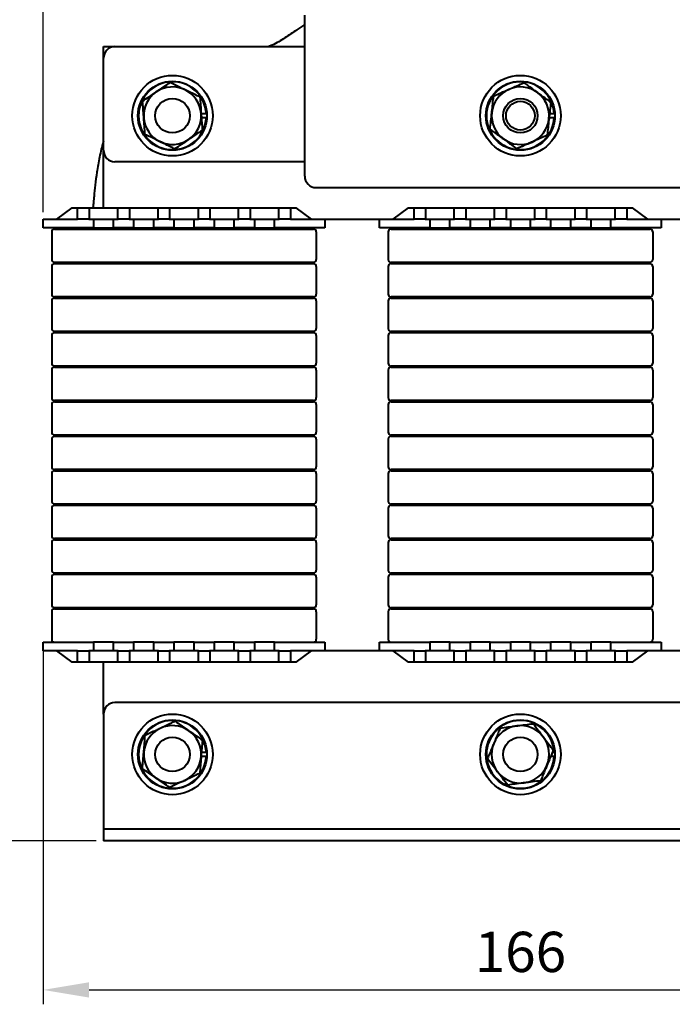
# Model space of a CAD drawing. Units: millimetres. Extents: x 2673 to 3093, y 1129 to 1426.
# Drawn here: x 2748 to 2805, y 1285 to 1371 of the extents above; entities that cross this region are included whole.
import ezdxf

# ---------------------------------------------------------------- set-up
doc = ezdxf.new("R2010")
doc.units = ezdxf.units.MM
doc.layers.add('main', color=5, linetype='Continuous', lineweight=40)
doc.layers.add('РАЗМЕРЫ', color=7, linetype='Continuous', lineweight=25)
doc.styles.add('GOST', font='GOST.shx', dxfattribs={"width": 0.8, "oblique": 15})
doc.dimstyles.new('ISO-25', dxfattribs={"dimtxt": 3.5, "dimasz": 4, "dimexe": 1.25, "dimexo": 0.625, "dimgap": 1, "dimtad": 1, "dimtoh": 1, "dimdec": 1, "dimrnd": 0.5, "dimtxsty": 'GOST', "dimcen": 0, "dimclrd": 256, "dimclre": 256, "dimclrt": 256, "dimadec": 0, "dimazin": 2, "dimtfac": 1, "dimtdec": 1, "dimtmove": 0, "dimatfit": 3, "dimfxl": 0, "dimlwd": -1, "dimlwe": -1, "dimarcsym": 0})

# ---------------------------------------------------------------- blocks, each defined once
blk = doc.blocks.new('*D472')
at = {"layer": 'Defpoints', "color": 0}
for p in [(2738.106, 1384.187), (2774.258, 1384.187), (2755.108, 1299.387)]:
    blk.add_point(p, dxfattribs=at)
at = {"layer": 'РАЗМЕРЫ'}
for p, q in [((2773.633, 1384.187), (2736.856, 1384.187)), ((2738.106, 1303.387), (2738.106, 1380.187)), ((2754.483, 1299.387), (2736.856, 1299.387))]:
    blk.add_line(p, q, dxfattribs=at)
for points in [[(2738.773, 1380.187), (2737.44, 1380.187), (2738.106, 1384.187)], [(2737.44, 1303.387), (2738.773, 1303.387), (2738.106, 1299.387)]]:
    blk.add_solid(points, dxfattribs=at)
at = {"layer": 'РАЗМЕРЫ', "ltscale": 2, "insert": (2735.356, 1341.787), "char_height": 3.5, "attachment_point": 5, "rotation": 90, "style": 'GOST'}
blk.add_mtext('170', dxfattribs=at)
blk = doc.blocks.new('*D474')
at = {"layer": 'Defpoints', "color": 0}
for p in [(2749.858, 1316.637), (2832.858, 1315.887), (2832.858, 1286.42)]:
    blk.add_point(p, dxfattribs=at)
at = {"layer": 'РАЗМЕРЫ'}
for p, q in [((2749.858, 1316.012), (2749.858, 1285.17)), ((2832.858, 1315.262), (2832.858, 1285.17)), ((2753.858, 1286.42), (2828.858, 1286.42))]:
    blk.add_line(p, q, dxfattribs=at)
for points in [[(2753.858, 1287.086), (2753.858, 1285.753), (2749.858, 1286.42)], [(2828.858, 1285.753), (2828.858, 1287.086), (2832.858, 1286.42)]]:
    blk.add_solid(points, dxfattribs=at)
at = {"layer": 'РАЗМЕРЫ', "ltscale": 2, "insert": (2791.358, 1289.271), "char_height": 3.5, "attachment_point": 5, "style": 'GOST'}
blk.add_mtext('166', dxfattribs=at)
blk = doc.blocks.new('*D482')
at = {"layer": 'Defpoints', "color": 0}
for p in [(2776.658, 1391.112), (2776.658, 1376.237), (2749.858, 1353.387)]:
    blk.add_point(p, dxfattribs=at)
at = {"layer": 'РАЗМЕРЫ'}
for p, q in [((2749.858, 1354.012), (2749.858, 1392.362)), ((2776.658, 1376.862), (2776.658, 1392.362)), ((2753.858, 1391.112), (2772.658, 1391.112))]:
    blk.add_line(p, q, dxfattribs=at)
for points in [[(2753.858, 1391.779), (2753.858, 1390.446), (2749.858, 1391.112)], [(2772.658, 1390.446), (2772.658, 1391.779), (2776.658, 1391.112)]]:
    blk.add_solid(points, dxfattribs=at)
at = {"layer": 'РАЗМЕРЫ', "ltscale": 2, "insert": (2763.258, 1393.935), "char_height": 3.5, "attachment_point": 5, "style": 'GOST'}
blk.add_mtext('54', dxfattribs=at)

msp = doc.modelspace()

# ---------------------------------------------------------------- linework, layer by layer
at = {"layer": 'main'}
for p, q in [((2772.608, 1369.637), (2772.608, 1371.137)), ((2772.608, 1357.137), (2772.608, 1369.637)), ((2755.108, 1367.387), (2755.108, 1368.387)), ((2755.108, 1368.387), (2756.108, 1368.387)), ((2756.108, 1368.387), (2772.608, 1368.387)), ((2755.108, 1359.387), (2755.108, 1367.387)), ((2764.054, 1362.549), (2763.603, 1362.549)), ((2763.627, 1362.224), (2764.054, 1362.224)), ((2793.855, 1362.224), (2794.304, 1362.224)), ((2794.304, 1362.549), (2793.89, 1362.549)), ((2755.108, 1354.387), (2755.108, 1359.387)), ((2772.608, 1358.387), (2756.108, 1358.387)), ((2773.608, 1356.137), (2809.108, 1356.137)), ((2752.358, 1354.387), (2751.025, 1353.387)), ((2752.358, 1354.387), (2752.858, 1354.387)), ((2752.858, 1354.387), (2753.858, 1354.387)), ((2752.858, 1353.387), (2752.858, 1354.387)), ((2753.858, 1354.387), (2753.858, 1353.387)), ((2753.858, 1354.387), (2756.358, 1354.387)), ((2756.358, 1354.387), (2757.358, 1354.387)), ((2756.358, 1353.387), (2756.358, 1354.387)), ((2757.358, 1354.387), (2757.358, 1353.387)), ((2757.358, 1354.387), (2759.858, 1354.387)), ((2759.858, 1354.387), (2760.858, 1354.387)), ((2759.858, 1353.387), (2759.858, 1354.387)), ((2760.858, 1354.387), (2760.858, 1353.387)), ((2760.858, 1354.387), (2763.358, 1354.387)), ((2763.358, 1354.387), (2764.358, 1354.387)), ((2763.358, 1353.387), (2763.358, 1354.387)), ((2764.358, 1354.387), (2764.358, 1353.387)), ((2764.358, 1354.387), (2766.858, 1354.387)), ((2766.858, 1354.387), (2767.858, 1354.387)), ((2766.858, 1353.387), (2766.858, 1354.387)), ((2767.858, 1354.387), (2767.858, 1353.387)), ((2767.858, 1354.387), (2770.358, 1354.387)), ((2770.358, 1354.387), (2771.358, 1354.387)), ((2770.358, 1353.387), (2770.358, 1354.387)), ((2771.358, 1354.387), (2771.358, 1353.387)), ((2771.358, 1354.387), (2771.858, 1354.387)), ((2773.192, 1353.387), (2771.858, 1354.387)), ((2781.608, 1354.387), (2780.275, 1353.387)), ((2781.608, 1354.387), (2782.108, 1354.387)), ((2782.108, 1354.387), (2783.108, 1354.387)), ((2782.108, 1353.387), (2782.108, 1354.387)), ((2783.108, 1354.387), (2783.108, 1353.387)), ((2783.108, 1354.387), (2785.608, 1354.387)), ((2785.608, 1354.387), (2786.608, 1354.387)), ((2785.608, 1353.387), (2785.608, 1354.387)), ((2786.608, 1354.387), (2786.608, 1353.387)), ((2786.608, 1354.387), (2789.108, 1354.387)), ((2789.108, 1354.387), (2790.108, 1354.387)), ((2789.108, 1353.387), (2789.108, 1354.387)), ((2790.108, 1354.387), (2790.108, 1353.387)), ((2790.108, 1354.387), (2792.608, 1354.387)), ((2792.608, 1354.387), (2793.608, 1354.387)), ((2792.608, 1353.387), (2792.608, 1354.387)), ((2793.608, 1354.387), (2793.608, 1353.387)), ((2793.608, 1354.387), (2796.108, 1354.387)), ((2796.108, 1354.387), (2797.108, 1354.387)), ((2796.108, 1353.387), (2796.108, 1354.387)), ((2797.108, 1354.387), (2797.108, 1353.387)), ((2797.108, 1354.387), (2799.608, 1354.387)), ((2799.608, 1354.387), (2800.608, 1354.387)), ((2799.608, 1353.387), (2799.608, 1354.387)), ((2800.608, 1354.387), (2800.608, 1353.387)), ((2800.608, 1354.387), (2801.108, 1354.387)), ((2802.442, 1353.387), (2801.108, 1354.387)), ((2749.858, 1352.637), (2749.858, 1353.387)), ((2749.858, 1353.387), (2752.858, 1353.387)), ((2753.833, 1353.387), (2752.858, 1353.387)), ((2753.833, 1353.387), (2754.233, 1353.387)), ((2754.233, 1353.387), (2754.233, 1352.637)), ((2754.233, 1353.387), (2754.633, 1353.387)), ((2754.633, 1353.387), (2755.583, 1353.387)), ((2755.583, 1353.387), (2755.983, 1353.387)), ((2755.983, 1352.637), (2755.983, 1353.387)), ((2755.983, 1353.387), (2756.383, 1353.387)), ((2757.333, 1353.387), (2756.383, 1353.387)), ((2757.333, 1353.387), (2757.733, 1353.387)), ((2757.733, 1353.387), (2757.733, 1352.637)), ((2757.733, 1353.387), (2758.133, 1353.387)), ((2758.133, 1353.387), (2759.083, 1353.387)), ((2759.083, 1353.387), (2759.483, 1353.387)), ((2759.483, 1352.637), (2759.483, 1353.387)), ((2759.483, 1353.387), (2759.883, 1353.387)), ((2760.833, 1353.387), (2759.883, 1353.387)), ((2760.833, 1353.387), (2761.233, 1353.387)), ((2761.233, 1353.387), (2761.233, 1352.637)), ((2761.233, 1353.387), (2761.633, 1353.387)), ((2761.633, 1353.387), (2762.583, 1353.387)), ((2762.583, 1353.387), (2762.983, 1353.387)), ((2762.983, 1352.637), (2762.983, 1353.387)), ((2762.983, 1353.387), (2763.383, 1353.387)), ((2764.333, 1353.387), (2763.383, 1353.387)), ((2764.333, 1353.387), (2764.733, 1353.387)), ((2764.733, 1353.387), (2764.733, 1352.637)), ((2764.733, 1353.387), (2765.133, 1353.387)), ((2765.133, 1353.387), (2766.083, 1353.387)), ((2766.083, 1353.387), (2766.483, 1353.387)), ((2766.483, 1352.637), (2766.483, 1353.387)), ((2766.483, 1353.387), (2766.883, 1353.387)), ((2767.833, 1353.387), (2766.883, 1353.387)), ((2767.833, 1353.387), (2768.233, 1353.387)), ((2768.233, 1353.387), (2768.233, 1352.637)), ((2768.233, 1353.387), (2768.633, 1353.387)), ((2768.633, 1353.387), (2769.583, 1353.387)), ((2769.583, 1353.387), (2769.983, 1353.387)), ((2769.983, 1352.637), (2769.983, 1353.387)), ((2769.983, 1353.387), (2770.383, 1353.387)), ((2771.358, 1353.387), (2770.383, 1353.387)), ((2771.358, 1353.387), (2774.358, 1353.387)), ((2774.358, 1353.387), (2774.358, 1352.637)), ((2774.358, 1353.387), (2779.108, 1353.387)), ((2779.108, 1352.637), (2779.108, 1353.387)), ((2779.108, 1353.387), (2782.108, 1353.387)), ((2783.083, 1353.387), (2782.108, 1353.387)), ((2783.083, 1353.387), (2783.483, 1353.387)), ((2783.483, 1353.387), (2783.483, 1352.637)), ((2783.483, 1353.387), (2783.883, 1353.387)), ((2783.883, 1353.387), (2784.833, 1353.387)), ((2784.833, 1353.387), (2785.233, 1353.387)), ((2785.233, 1352.637), (2785.233, 1353.387)), ((2785.233, 1353.387), (2785.633, 1353.387)), ((2786.583, 1353.387), (2785.633, 1353.387)), ((2786.583, 1353.387), (2786.983, 1353.387)), ((2786.983, 1353.387), (2786.983, 1352.637)), ((2786.983, 1353.387), (2787.383, 1353.387)), ((2787.383, 1353.387), (2788.333, 1353.387)), ((2788.333, 1353.387), (2788.733, 1353.387)), ((2788.733, 1352.637), (2788.733, 1353.387)), ((2788.733, 1353.387), (2789.133, 1353.387)), ((2790.083, 1353.387), (2789.133, 1353.387)), ((2790.083, 1353.387), (2790.483, 1353.387)), ((2790.483, 1353.387), (2790.483, 1352.637)), ((2790.483, 1353.387), (2790.883, 1353.387)), ((2790.883, 1353.387), (2791.833, 1353.387)), ((2791.833, 1353.387), (2792.233, 1353.387)), ((2792.233, 1352.637), (2792.233, 1353.387)), ((2792.233, 1353.387), (2792.633, 1353.387)), ((2793.583, 1353.387), (2792.633, 1353.387)), ((2793.583, 1353.387), (2793.983, 1353.387)), ((2793.983, 1353.387), (2793.983, 1352.637)), ((2793.983, 1353.387), (2794.383, 1353.387)), ((2794.383, 1353.387), (2795.333, 1353.387)), ((2795.333, 1353.387), (2795.733, 1353.387)), ((2795.733, 1352.637), (2795.733, 1353.387)), ((2795.733, 1353.387), (2796.133, 1353.387)), ((2797.083, 1353.387), (2796.133, 1353.387)), ((2797.083, 1353.387), (2797.483, 1353.387)), ((2797.483, 1353.387), (2797.483, 1352.637)), ((2797.483, 1353.387), (2797.883, 1353.387)), ((2797.883, 1353.387), (2798.833, 1353.387)), ((2798.833, 1353.387), (2799.233, 1353.387)), ((2799.233, 1352.637), (2799.233, 1353.387)), ((2799.233, 1353.387), (2799.633, 1353.387)), ((2800.608, 1353.387), (2799.633, 1353.387)), ((2800.608, 1353.387), (2803.608, 1353.387)), ((2803.608, 1353.387), (2803.608, 1352.637)), ((2803.608, 1353.387), (2808.358, 1353.387)), ((2752.858, 1352.637), (2749.858, 1352.637)), ((2750.608, 1352.287), (2750.608, 1349.887)), ((2750.858, 1352.537), (2753.608, 1352.537)), ((2751.108, 1352.537), (2751.108, 1352.637)), ((2753.833, 1352.637), (2752.858, 1352.637)), ((2753.608, 1352.537), (2770.608, 1352.537)), ((2754.233, 1352.637), (2753.833, 1352.637)), ((2754.233, 1352.637), (2755.983, 1352.637)), ((2756.383, 1352.637), (2755.983, 1352.637)), ((2757.333, 1352.637), (2756.383, 1352.637)), ((2757.733, 1352.637), (2757.333, 1352.637)), ((2757.733, 1352.637), (2759.483, 1352.637)), ((2759.883, 1352.637), (2759.483, 1352.637)), ((2760.833, 1352.637), (2759.883, 1352.637)), ((2761.233, 1352.637), (2760.833, 1352.637)), ((2761.233, 1352.637), (2762.983, 1352.637)), ((2763.383, 1352.637), (2762.983, 1352.637)), ((2764.333, 1352.637), (2763.383, 1352.637)), ((2764.733, 1352.637), (2764.333, 1352.637)), ((2764.733, 1352.637), (2766.483, 1352.637)), ((2766.883, 1352.637), (2766.483, 1352.637)), ((2767.833, 1352.637), (2766.883, 1352.637)), ((2768.233, 1352.637), (2767.833, 1352.637)), ((2768.233, 1352.637), (2769.983, 1352.637)), ((2770.383, 1352.637), (2769.983, 1352.637)), ((2771.358, 1352.637), (2770.383, 1352.637)), ((2770.608, 1352.537), (2773.358, 1352.537)), ((2774.358, 1352.637), (2771.358, 1352.637)), ((2773.108, 1352.637), (2773.108, 1352.537)), ((2773.608, 1352.287), (2773.608, 1349.887)), ((2782.108, 1352.637), (2779.108, 1352.637)), ((2779.858, 1352.287), (2779.858, 1349.887)), ((2780.108, 1352.537), (2782.858, 1352.537)), ((2780.358, 1352.537), (2780.358, 1352.637)), ((2783.083, 1352.637), (2782.108, 1352.637)), ((2782.858, 1352.537), (2799.858, 1352.537)), ((2783.483, 1352.637), (2783.083, 1352.637)), ((2783.483, 1352.637), (2785.233, 1352.637)), ((2785.633, 1352.637), (2785.233, 1352.637)), ((2786.583, 1352.637), (2785.633, 1352.637)), ((2786.983, 1352.637), (2786.583, 1352.637)), ((2786.983, 1352.637), (2788.733, 1352.637)), ((2789.133, 1352.637), (2788.733, 1352.637)), ((2790.083, 1352.637), (2789.133, 1352.637)), ((2790.483, 1352.637), (2790.083, 1352.637)), ((2790.483, 1352.637), (2792.233, 1352.637)), ((2792.633, 1352.637), (2792.233, 1352.637)), ((2793.583, 1352.637), (2792.633, 1352.637)), ((2793.983, 1352.637), (2793.583, 1352.637)), ((2793.983, 1352.637), (2795.733, 1352.637)), ((2796.133, 1352.637), (2795.733, 1352.637)), ((2797.083, 1352.637), (2796.133, 1352.637)), ((2797.483, 1352.637), (2797.083, 1352.637)), ((2797.483, 1352.637), (2799.233, 1352.637)), ((2799.633, 1352.637), (2799.233, 1352.637)), ((2800.608, 1352.637), (2799.633, 1352.637)), ((2799.858, 1352.537), (2802.608, 1352.537)), ((2803.608, 1352.637), (2800.608, 1352.637)), ((2802.358, 1352.637), (2802.358, 1352.537)), ((2802.858, 1352.287), (2802.858, 1349.887)), ((2753.608, 1349.637), (2750.858, 1349.637)), ((2750.858, 1349.537), (2753.608, 1349.537)), ((2751.108, 1349.537), (2751.108, 1349.637)), ((2770.608, 1349.637), (2753.608, 1349.637)), ((2753.608, 1349.537), (2770.608, 1349.537)), ((2773.358, 1349.637), (2770.608, 1349.637)), ((2770.608, 1349.537), (2773.358, 1349.537)), ((2773.108, 1349.637), (2773.108, 1349.537)), ((2782.858, 1349.637), (2780.108, 1349.637)), ((2780.108, 1349.537), (2782.858, 1349.537)), ((2780.358, 1349.537), (2780.358, 1349.637)), ((2799.858, 1349.637), (2782.858, 1349.637)), ((2782.858, 1349.537), (2799.858, 1349.537)), ((2802.608, 1349.637), (2799.858, 1349.637)), ((2799.858, 1349.537), (2802.608, 1349.537)), ((2802.358, 1349.637), (2802.358, 1349.537)), ((2750.608, 1349.287), (2750.608, 1346.887)), ((2773.608, 1349.287), (2773.608, 1346.887)), ((2779.858, 1349.287), (2779.858, 1346.887)), ((2802.858, 1349.287), (2802.858, 1346.887)), ((2750.608, 1346.287), (2750.608, 1343.887)), ((2753.608, 1346.637), (2750.858, 1346.637)), ((2750.858, 1346.537), (2753.608, 1346.537)), ((2751.108, 1346.537), (2751.108, 1346.637)), ((2770.608, 1346.637), (2753.608, 1346.637)), ((2753.608, 1346.537), (2770.608, 1346.537)), ((2773.358, 1346.637), (2770.608, 1346.637)), ((2770.608, 1346.537), (2773.358, 1346.537)), ((2773.108, 1346.637), (2773.108, 1346.537)), ((2773.608, 1346.287), (2773.608, 1343.887)), ((2779.858, 1346.287), (2779.858, 1343.887)), ((2782.858, 1346.637), (2780.108, 1346.637)), ((2780.108, 1346.537), (2782.858, 1346.537)), ((2780.358, 1346.537), (2780.358, 1346.637)), ((2799.858, 1346.637), (2782.858, 1346.637)), ((2782.858, 1346.537), (2799.858, 1346.537)), ((2802.608, 1346.637), (2799.858, 1346.637)), ((2799.858, 1346.537), (2802.608, 1346.537)), ((2802.358, 1346.637), (2802.358, 1346.537)), ((2802.858, 1346.287), (2802.858, 1343.887)), ((2753.608, 1343.637), (2750.858, 1343.637)), ((2750.858, 1343.537), (2753.608, 1343.537)), ((2751.108, 1343.537), (2751.108, 1343.637)), ((2770.608, 1343.637), (2753.608, 1343.637)), ((2753.608, 1343.537), (2770.608, 1343.537)), ((2773.358, 1343.637), (2770.608, 1343.637)), ((2770.608, 1343.537), (2773.358, 1343.537)), ((2773.108, 1343.637), (2773.108, 1343.537)), ((2782.858, 1343.637), (2780.108, 1343.637)), ((2780.108, 1343.537), (2782.858, 1343.537)), ((2780.358, 1343.537), (2780.358, 1343.637)), ((2799.858, 1343.637), (2782.858, 1343.637)), ((2782.858, 1343.537), (2799.858, 1343.537)), ((2802.608, 1343.637), (2799.858, 1343.637)), ((2799.858, 1343.537), (2802.608, 1343.537)), ((2802.358, 1343.637), (2802.358, 1343.537)), ((2750.608, 1343.287), (2750.608, 1340.887)), ((2773.608, 1343.287), (2773.608, 1340.887)), ((2779.858, 1343.287), (2779.858, 1340.887)), ((2802.858, 1343.287), (2802.858, 1340.887)), ((2750.608, 1340.287), (2750.608, 1337.887)), ((2753.608, 1340.637), (2750.858, 1340.637)), ((2750.858, 1340.537), (2753.608, 1340.537)), ((2751.108, 1340.537), (2751.108, 1340.637)), ((2770.608, 1340.637), (2753.608, 1340.637)), ((2753.608, 1340.537), (2770.608, 1340.537)), ((2773.358, 1340.637), (2770.608, 1340.637)), ((2770.608, 1340.537), (2773.358, 1340.537)), ((2773.108, 1340.637), (2773.108, 1340.537)), ((2773.608, 1340.287), (2773.608, 1337.887)), ((2779.858, 1340.287), (2779.858, 1337.887)), ((2782.858, 1340.637), (2780.108, 1340.637)), ((2780.108, 1340.537), (2782.858, 1340.537)), ((2780.358, 1340.537), (2780.358, 1340.637)), ((2799.858, 1340.637), (2782.858, 1340.637)), ((2782.858, 1340.537), (2799.858, 1340.537)), ((2802.608, 1340.637), (2799.858, 1340.637)), ((2799.858, 1340.537), (2802.608, 1340.537)), ((2802.358, 1340.637), (2802.358, 1340.537)), ((2802.858, 1340.287), (2802.858, 1337.887)), ((2753.608, 1337.637), (2750.858, 1337.637)), ((2750.858, 1337.537), (2753.608, 1337.537)), ((2751.108, 1337.537), (2751.108, 1337.637)), ((2770.608, 1337.637), (2753.608, 1337.637)), ((2753.608, 1337.537), (2770.608, 1337.537)), ((2773.358, 1337.637), (2770.608, 1337.637)), ((2770.608, 1337.537), (2773.358, 1337.537)), ((2773.108, 1337.637), (2773.108, 1337.537)), ((2782.858, 1337.637), (2780.108, 1337.637)), ((2780.108, 1337.537), (2782.858, 1337.537)), ((2780.358, 1337.537), (2780.358, 1337.637)), ((2799.858, 1337.637), (2782.858, 1337.637)), ((2782.858, 1337.537), (2799.858, 1337.537)), ((2802.608, 1337.637), (2799.858, 1337.637)), ((2799.858, 1337.537), (2802.608, 1337.537)), ((2802.358, 1337.637), (2802.358, 1337.537)), ((2750.608, 1337.287), (2750.608, 1334.887)), ((2773.608, 1337.287), (2773.608, 1334.887)), ((2779.858, 1337.287), (2779.858, 1334.887)), ((2802.858, 1337.287), (2802.858, 1334.887)), ((2750.608, 1334.287), (2750.608, 1331.887)), ((2753.608, 1334.637), (2750.858, 1334.637)), ((2750.858, 1334.537), (2753.608, 1334.537)), ((2751.108, 1334.537), (2751.108, 1334.637)), ((2770.608, 1334.637), (2753.608, 1334.637)), ((2753.608, 1334.537), (2770.608, 1334.537)), ((2773.358, 1334.637), (2770.608, 1334.637)), ((2770.608, 1334.537), (2773.358, 1334.537)), ((2773.108, 1334.637), (2773.108, 1334.537)), ((2773.608, 1334.287), (2773.608, 1331.887)), ((2779.858, 1334.287), (2779.858, 1331.887)), ((2782.858, 1334.637), (2780.108, 1334.637)), ((2780.108, 1334.537), (2782.858, 1334.537)), ((2780.358, 1334.537), (2780.358, 1334.637)), ((2799.858, 1334.637), (2782.858, 1334.637)), ((2782.858, 1334.537), (2799.858, 1334.537)), ((2802.608, 1334.637), (2799.858, 1334.637)), ((2799.858, 1334.537), (2802.608, 1334.537)), ((2802.358, 1334.637), (2802.358, 1334.537)), ((2802.858, 1334.287), (2802.858, 1331.887)), ((2753.608, 1331.637), (2750.858, 1331.637)), ((2750.858, 1331.537), (2753.608, 1331.537)), ((2751.108, 1331.537), (2751.108, 1331.637)), ((2770.608, 1331.637), (2753.608, 1331.637)), ((2753.608, 1331.537), (2770.608, 1331.537)), ((2773.358, 1331.637), (2770.608, 1331.637)), ((2770.608, 1331.537), (2773.358, 1331.537)), ((2773.108, 1331.637), (2773.108, 1331.537)), ((2782.858, 1331.637), (2780.108, 1331.637)), ((2780.108, 1331.537), (2782.858, 1331.537)), ((2780.358, 1331.537), (2780.358, 1331.637)), ((2799.858, 1331.637), (2782.858, 1331.637)), ((2782.858, 1331.537), (2799.858, 1331.537)), ((2802.608, 1331.637), (2799.858, 1331.637)), ((2799.858, 1331.537), (2802.608, 1331.537)), ((2802.358, 1331.637), (2802.358, 1331.537)), ((2750.608, 1331.287), (2750.608, 1328.887)), ((2773.608, 1331.287), (2773.608, 1328.887)), ((2779.858, 1331.287), (2779.858, 1328.887)), ((2802.858, 1331.287), (2802.858, 1328.887)), ((2750.608, 1328.287), (2750.608, 1325.887)), ((2753.608, 1328.637), (2750.858, 1328.637)), ((2750.858, 1328.537), (2753.608, 1328.537)), ((2751.108, 1328.537), (2751.108, 1328.637)), ((2770.608, 1328.637), (2753.608, 1328.637)), ((2753.608, 1328.537), (2770.608, 1328.537)), ((2773.358, 1328.637), (2770.608, 1328.637)), ((2770.608, 1328.537), (2773.358, 1328.537)), ((2773.108, 1328.637), (2773.108, 1328.537)), ((2773.608, 1328.287), (2773.608, 1325.887)), ((2779.858, 1328.287), (2779.858, 1325.887)), ((2782.858, 1328.637), (2780.108, 1328.637)), ((2780.108, 1328.537), (2782.858, 1328.537)), ((2780.358, 1328.537), (2780.358, 1328.637)), ((2799.858, 1328.637), (2782.858, 1328.637)), ((2782.858, 1328.537), (2799.858, 1328.537)), ((2802.608, 1328.637), (2799.858, 1328.637)), ((2799.858, 1328.537), (2802.608, 1328.537)), ((2802.358, 1328.637), (2802.358, 1328.537)), ((2802.858, 1328.287), (2802.858, 1325.887)), ((2753.608, 1325.637), (2750.858, 1325.637)), ((2750.858, 1325.537), (2753.608, 1325.537)), ((2751.108, 1325.537), (2751.108, 1325.637)), ((2770.608, 1325.637), (2753.608, 1325.637)), ((2753.608, 1325.537), (2770.608, 1325.537)), ((2773.358, 1325.637), (2770.608, 1325.637)), ((2770.608, 1325.537), (2773.358, 1325.537)), ((2773.108, 1325.637), (2773.108, 1325.537)), ((2782.858, 1325.637), (2780.108, 1325.637)), ((2780.108, 1325.537), (2782.858, 1325.537)), ((2780.358, 1325.537), (2780.358, 1325.637)), ((2799.858, 1325.637), (2782.858, 1325.637)), ((2782.858, 1325.537), (2799.858, 1325.537)), ((2802.608, 1325.637), (2799.858, 1325.637)), ((2799.858, 1325.537), (2802.608, 1325.537)), ((2802.358, 1325.637), (2802.358, 1325.537)), ((2750.608, 1325.287), (2750.608, 1322.887)), ((2773.608, 1325.287), (2773.608, 1322.887)), ((2779.858, 1325.287), (2779.858, 1322.887)), ((2802.858, 1325.287), (2802.858, 1322.887)), ((2750.608, 1322.287), (2750.608, 1319.887)), ((2753.608, 1322.637), (2750.858, 1322.637)), ((2750.858, 1322.537), (2753.608, 1322.537)), ((2751.108, 1322.537), (2751.108, 1322.637)), ((2770.608, 1322.637), (2753.608, 1322.637)), ((2753.608, 1322.537), (2770.608, 1322.537)), ((2773.358, 1322.637), (2770.608, 1322.637)), ((2770.608, 1322.537), (2773.358, 1322.537)), ((2773.108, 1322.637), (2773.108, 1322.537)), ((2773.608, 1322.287), (2773.608, 1319.887)), ((2779.858, 1322.287), (2779.858, 1319.887)), ((2782.858, 1322.637), (2780.108, 1322.637)), ((2780.108, 1322.537), (2782.858, 1322.537)), ((2780.358, 1322.537), (2780.358, 1322.637)), ((2799.858, 1322.637), (2782.858, 1322.637)), ((2782.858, 1322.537), (2799.858, 1322.537)), ((2802.608, 1322.637), (2799.858, 1322.637)), ((2799.858, 1322.537), (2802.608, 1322.537)), ((2802.358, 1322.637), (2802.358, 1322.537)), ((2802.858, 1322.287), (2802.858, 1319.887)), ((2753.608, 1319.637), (2750.858, 1319.637)), ((2750.858, 1319.537), (2753.608, 1319.537)), ((2751.108, 1319.537), (2751.108, 1319.637)), ((2770.608, 1319.637), (2753.608, 1319.637)), ((2753.608, 1319.537), (2770.608, 1319.537)), ((2773.358, 1319.637), (2770.608, 1319.637)), ((2770.608, 1319.537), (2773.358, 1319.537)), ((2773.108, 1319.637), (2773.108, 1319.537)), ((2782.858, 1319.637), (2780.108, 1319.637)), ((2780.108, 1319.537), (2782.858, 1319.537)), ((2780.358, 1319.537), (2780.358, 1319.637)), ((2799.858, 1319.637), (2782.858, 1319.637)), ((2782.858, 1319.537), (2799.858, 1319.537)), ((2802.608, 1319.637), (2799.858, 1319.637)), ((2799.858, 1319.537), (2802.608, 1319.537)), ((2802.358, 1319.637), (2802.358, 1319.537)), ((2750.608, 1319.287), (2750.608, 1316.887)), ((2773.608, 1319.287), (2773.608, 1316.887)), ((2779.858, 1319.287), (2779.858, 1316.887)), ((2802.858, 1319.287), (2802.858, 1316.887)), ((2749.858, 1315.887), (2749.858, 1316.637)), ((2749.858, 1316.637), (2752.858, 1316.637)), ((2752.858, 1316.637), (2753.833, 1316.637)), ((2753.833, 1316.637), (2754.233, 1316.637)), ((2754.233, 1316.637), (2754.233, 1315.887)), ((2755.983, 1316.637), (2754.233, 1316.637)), ((2755.983, 1315.887), (2755.983, 1316.637)), ((2755.983, 1316.637), (2756.383, 1316.637)), ((2756.383, 1316.637), (2757.333, 1316.637)), ((2757.333, 1316.637), (2757.733, 1316.637)), ((2757.733, 1316.637), (2757.733, 1315.887)), ((2759.483, 1316.637), (2757.733, 1316.637)), ((2759.483, 1315.887), (2759.483, 1316.637)), ((2759.483, 1316.637), (2759.883, 1316.637)), ((2759.883, 1316.637), (2760.833, 1316.637)), ((2760.833, 1316.637), (2761.233, 1316.637)), ((2761.233, 1316.637), (2761.233, 1315.887)), ((2762.983, 1316.637), (2761.233, 1316.637)), ((2762.983, 1315.887), (2762.983, 1316.637)), ((2762.983, 1316.637), (2763.383, 1316.637)), ((2763.383, 1316.637), (2764.333, 1316.637)), ((2764.333, 1316.637), (2764.733, 1316.637)), ((2764.733, 1316.637), (2764.733, 1315.887)), ((2766.483, 1316.637), (2764.733, 1316.637)), ((2766.483, 1315.887), (2766.483, 1316.637)), ((2766.483, 1316.637), (2766.883, 1316.637)), ((2766.883, 1316.637), (2767.833, 1316.637)), ((2767.833, 1316.637), (2768.233, 1316.637)), ((2768.233, 1316.637), (2768.233, 1315.887)), ((2769.983, 1316.637), (2768.233, 1316.637)), ((2769.983, 1315.887), (2769.983, 1316.637)), ((2769.983, 1316.637), (2770.383, 1316.637)), ((2770.383, 1316.637), (2771.358, 1316.637)), ((2771.358, 1316.637), (2774.358, 1316.637)), ((2774.358, 1316.637), (2774.358, 1315.887)), ((2779.108, 1315.887), (2779.108, 1316.637)), ((2779.108, 1316.637), (2782.108, 1316.637)), ((2782.108, 1316.637), (2783.083, 1316.637)), ((2783.083, 1316.637), (2783.483, 1316.637)), ((2783.483, 1316.637), (2783.483, 1315.887)), ((2785.233, 1316.637), (2783.483, 1316.637)), ((2785.233, 1315.887), (2785.233, 1316.637)), ((2785.233, 1316.637), (2785.633, 1316.637)), ((2785.633, 1316.637), (2786.583, 1316.637)), ((2786.583, 1316.637), (2786.983, 1316.637)), ((2786.983, 1316.637), (2786.983, 1315.887)), ((2788.733, 1316.637), (2786.983, 1316.637)), ((2788.733, 1315.887), (2788.733, 1316.637)), ((2788.733, 1316.637), (2789.133, 1316.637)), ((2789.133, 1316.637), (2790.083, 1316.637)), ((2790.083, 1316.637), (2790.483, 1316.637)), ((2790.483, 1316.637), (2790.483, 1315.887)), ((2792.233, 1316.637), (2790.483, 1316.637)), ((2792.233, 1315.887), (2792.233, 1316.637)), ((2792.233, 1316.637), (2792.633, 1316.637)), ((2792.633, 1316.637), (2793.583, 1316.637)), ((2793.583, 1316.637), (2793.983, 1316.637)), ((2793.983, 1316.637), (2793.983, 1315.887)), ((2795.733, 1316.637), (2793.983, 1316.637)), ((2795.733, 1315.887), (2795.733, 1316.637)), ((2795.733, 1316.637), (2796.133, 1316.637)), ((2796.133, 1316.637), (2797.083, 1316.637)), ((2797.083, 1316.637), (2797.483, 1316.637)), ((2797.483, 1316.637), (2797.483, 1315.887)), ((2799.233, 1316.637), (2797.483, 1316.637)), ((2799.233, 1315.887), (2799.233, 1316.637)), ((2799.233, 1316.637), (2799.633, 1316.637)), ((2799.633, 1316.637), (2800.608, 1316.637)), ((2800.608, 1316.637), (2803.608, 1316.637)), ((2803.608, 1316.637), (2803.608, 1315.887)), ((2752.858, 1315.887), (2749.858, 1315.887)), ((2751.025, 1315.887), (2752.358, 1314.887)), ((2752.858, 1315.887), (2753.833, 1315.887)), ((2752.858, 1314.887), (2752.858, 1315.887)), ((2754.233, 1315.887), (2753.833, 1315.887)), ((2753.858, 1315.887), (2753.858, 1314.887)), ((2754.633, 1315.887), (2754.233, 1315.887)), ((2755.583, 1315.887), (2754.633, 1315.887)), ((2755.983, 1315.887), (2755.583, 1315.887)), ((2756.383, 1315.887), (2755.983, 1315.887)), ((2756.358, 1314.887), (2756.358, 1315.887)), ((2756.383, 1315.887), (2757.333, 1315.887)), ((2757.733, 1315.887), (2757.333, 1315.887)), ((2757.358, 1315.887), (2757.358, 1314.887)), ((2758.133, 1315.887), (2757.733, 1315.887)), ((2759.083, 1315.887), (2758.133, 1315.887)), ((2759.483, 1315.887), (2759.083, 1315.887)), ((2759.883, 1315.887), (2759.483, 1315.887)), ((2759.858, 1314.887), (2759.858, 1315.887)), ((2759.883, 1315.887), (2760.833, 1315.887)), ((2761.233, 1315.887), (2760.833, 1315.887)), ((2760.858, 1315.887), (2760.858, 1314.887)), ((2761.633, 1315.887), (2761.233, 1315.887)), ((2762.583, 1315.887), (2761.633, 1315.887)), ((2762.983, 1315.887), (2762.583, 1315.887)), ((2763.383, 1315.887), (2762.983, 1315.887)), ((2763.358, 1314.887), (2763.358, 1315.887)), ((2763.383, 1315.887), (2764.333, 1315.887)), ((2764.733, 1315.887), (2764.333, 1315.887)), ((2764.358, 1315.887), (2764.358, 1314.887)), ((2765.133, 1315.887), (2764.733, 1315.887)), ((2766.083, 1315.887), (2765.133, 1315.887)), ((2766.483, 1315.887), (2766.083, 1315.887)), ((2766.883, 1315.887), (2766.483, 1315.887)), ((2766.858, 1314.887), (2766.858, 1315.887)), ((2766.883, 1315.887), (2767.833, 1315.887)), ((2768.233, 1315.887), (2767.833, 1315.887)), ((2767.858, 1315.887), (2767.858, 1314.887)), ((2768.633, 1315.887), (2768.233, 1315.887)), ((2769.583, 1315.887), (2768.633, 1315.887)), ((2769.983, 1315.887), (2769.583, 1315.887)), ((2770.383, 1315.887), (2769.983, 1315.887)), ((2770.358, 1314.887), (2770.358, 1315.887)), ((2770.383, 1315.887), (2771.358, 1315.887)), ((2774.358, 1315.887), (2771.358, 1315.887)), ((2771.358, 1315.887), (2771.358, 1314.887)), ((2771.858, 1314.887), (2773.192, 1315.887)), ((2779.108, 1315.887), (2774.358, 1315.887)), ((2782.108, 1315.887), (2779.108, 1315.887)), ((2780.275, 1315.887), (2781.608, 1314.887)), ((2782.108, 1315.887), (2783.083, 1315.887)), ((2782.108, 1314.887), (2782.108, 1315.887)), ((2783.483, 1315.887), (2783.083, 1315.887)), ((2783.108, 1315.887), (2783.108, 1314.887)), ((2783.883, 1315.887), (2783.483, 1315.887)), ((2784.833, 1315.887), (2783.883, 1315.887)), ((2785.233, 1315.887), (2784.833, 1315.887)), ((2785.633, 1315.887), (2785.233, 1315.887)), ((2785.608, 1314.887), (2785.608, 1315.887)), ((2785.633, 1315.887), (2786.583, 1315.887)), ((2786.983, 1315.887), (2786.583, 1315.887)), ((2786.608, 1315.887), (2786.608, 1314.887)), ((2787.383, 1315.887), (2786.983, 1315.887)), ((2788.333, 1315.887), (2787.383, 1315.887)), ((2788.733, 1315.887), (2788.333, 1315.887)), ((2789.133, 1315.887), (2788.733, 1315.887)), ((2789.108, 1314.887), (2789.108, 1315.887)), ((2789.133, 1315.887), (2790.083, 1315.887)), ((2790.483, 1315.887), (2790.083, 1315.887)), ((2790.108, 1315.887), (2790.108, 1314.887)), ((2790.883, 1315.887), (2790.483, 1315.887)), ((2791.833, 1315.887), (2790.883, 1315.887)), ((2792.233, 1315.887), (2791.833, 1315.887)), ((2792.633, 1315.887), (2792.233, 1315.887)), ((2792.608, 1314.887), (2792.608, 1315.887)), ((2792.633, 1315.887), (2793.583, 1315.887)), ((2793.983, 1315.887), (2793.583, 1315.887)), ((2793.608, 1315.887), (2793.608, 1314.887)), ((2794.383, 1315.887), (2793.983, 1315.887)), ((2795.333, 1315.887), (2794.383, 1315.887)), ((2795.733, 1315.887), (2795.333, 1315.887)), ((2796.133, 1315.887), (2795.733, 1315.887)), ((2796.108, 1314.887), (2796.108, 1315.887)), ((2796.133, 1315.887), (2797.083, 1315.887)), ((2797.483, 1315.887), (2797.083, 1315.887)), ((2797.108, 1315.887), (2797.108, 1314.887)), ((2797.883, 1315.887), (2797.483, 1315.887)), ((2798.833, 1315.887), (2797.883, 1315.887)), ((2799.233, 1315.887), (2798.833, 1315.887)), ((2799.633, 1315.887), (2799.233, 1315.887)), ((2799.608, 1314.887), (2799.608, 1315.887)), ((2799.633, 1315.887), (2800.608, 1315.887)), ((2803.608, 1315.887), (2800.608, 1315.887)), ((2800.608, 1315.887), (2800.608, 1314.887)), ((2801.108, 1314.887), (2802.442, 1315.887)), ((2808.358, 1315.887), (2803.608, 1315.887)), ((2752.858, 1314.887), (2752.358, 1314.887)), ((2753.858, 1314.887), (2752.858, 1314.887)), ((2756.358, 1314.887), (2753.858, 1314.887)), ((2755.108, 1310.387), (2755.108, 1314.887)), ((2757.358, 1314.887), (2756.358, 1314.887)), ((2759.858, 1314.887), (2757.358, 1314.887)), ((2760.858, 1314.887), (2759.858, 1314.887)), ((2763.358, 1314.887), (2760.858, 1314.887)), ((2764.358, 1314.887), (2763.358, 1314.887)), ((2766.858, 1314.887), (2764.358, 1314.887)), ((2767.858, 1314.887), (2766.858, 1314.887)), ((2770.358, 1314.887), (2767.858, 1314.887)), ((2771.358, 1314.887), (2770.358, 1314.887)), ((2771.858, 1314.887), (2771.358, 1314.887)), ((2782.108, 1314.887), (2781.608, 1314.887)), ((2783.108, 1314.887), (2782.108, 1314.887)), ((2785.608, 1314.887), (2783.108, 1314.887)), ((2786.608, 1314.887), (2785.608, 1314.887)), ((2789.108, 1314.887), (2786.608, 1314.887)), ((2790.108, 1314.887), (2789.108, 1314.887)), ((2792.608, 1314.887), (2790.108, 1314.887)), ((2793.608, 1314.887), (2792.608, 1314.887)), ((2796.108, 1314.887), (2793.608, 1314.887)), ((2797.108, 1314.887), (2796.108, 1314.887)), ((2799.608, 1314.887), (2797.108, 1314.887)), ((2800.608, 1314.887), (2799.608, 1314.887)), ((2801.108, 1314.887), (2800.608, 1314.887)), ((2826.608, 1311.387), (2756.108, 1311.387)), ((2755.108, 1310.387), (2755.108, 1300.887)), ((2763.603, 1306.724), (2764.054, 1306.724)), ((2764.054, 1307.049), (2763.629, 1307.049)), ((2793.997, 1306.724), (2794.304, 1306.724)), ((2794.304, 1307.049), (2794.132, 1307.049)), ((2755.108, 1300.887), (2755.108, 1300.387)), ((2827.608, 1300.387), (2755.108, 1300.387)), ((2755.108, 1300.387), (2755.108, 1299.387)), ((2827.608, 1299.387), (2755.108, 1299.387))]:
    msp.add_line(p, q, dxfattribs=at)
for centre, radius in [((2761.108, 1362.387), 3.5), ((2791.358, 1362.387), 3.5), ((2761.108, 1362.387), 3), ((2791.358, 1362.387), 3), ((2761.108, 1362.387), 1.5), ((2791.358, 1362.387), 1.5), ((2791.358, 1362.387), 1.25), ((2761.108, 1306.887), 3.5), ((2791.358, 1306.887), 3.5), ((2761.108, 1306.887), 3), ((2791.358, 1306.887), 3), ((2761.108, 1306.887), 1.5), ((2791.358, 1306.887), 1.5)]:
    msp.add_circle(centre, radius, dxfattribs=at)
for centre, radius, start, end in [((2756.108, 1367.387), 1, 90, 180), ((2761.108, 1362.387), 2.95, 3.15772, 356.84228), ((2761.108, 1362.387), 2.5, 64.15861, 124.15861), ((2791.358, 1362.387), 2.95, 3.15772, 356.84228), ((2791.358, 1362.387), 2.5, 53.84309, 113.84309), ((2761.108, 1362.387), 2.5, 124.15861, 184.15861), ((2761.108, 1362.387), 2.5, 4.15861, 64.15861), ((2791.358, 1362.387), 2.5, 113.84309, 173.84309), ((2791.358, 1362.387), 2.5, 353.84309, 53.84309), ((2761.108, 1362.387), 2.5, 184.15861, 244.15861), ((2761.108, 1362.387), 2.5, 304.15861, 4.15861), ((2791.358, 1362.387), 2.5, 173.84309, 233.84309), ((2791.358, 1362.387), 2.5, 293.84309, 353.84309), ((2761.108, 1362.387), 2.5, 244.15861, 304.15861), ((2791.358, 1362.387), 2.5, 233.84309, 293.84309), ((2756.108, 1359.387), 1, 180, 270), ((2773.608, 1357.137), 1, 180, 270), ((2750.858, 1352.287), 0.25, 90, 180), ((2773.358, 1352.287), 0.25, 0, 90), ((2780.108, 1352.287), 0.25, 90, 180), ((2802.608, 1352.287), 0.25, 0, 90), ((2750.858, 1349.887), 0.25, 180, 270), ((2750.858, 1349.287), 0.25, 90, 180), ((2773.358, 1349.887), 0.25, 270, 0), ((2773.358, 1349.287), 0.25, 0, 90), ((2780.108, 1349.887), 0.25, 180, 270), ((2780.108, 1349.287), 0.25, 90, 180), ((2802.608, 1349.887), 0.25, 270, 0), ((2802.608, 1349.287), 0.25, 0, 90), ((2750.858, 1346.887), 0.25, 180, 270), ((2773.358, 1346.887), 0.25, 270, 0), ((2780.108, 1346.887), 0.25, 180, 270), ((2802.608, 1346.887), 0.25, 270, 0), ((2750.858, 1346.287), 0.25, 90, 180), ((2773.358, 1346.287), 0.25, 0, 90), ((2780.108, 1346.287), 0.25, 90, 180), ((2802.608, 1346.287), 0.25, 0, 90), ((2750.858, 1343.887), 0.25, 180, 270), ((2750.858, 1343.287), 0.25, 90, 180), ((2773.358, 1343.887), 0.25, 270, 0), ((2773.358, 1343.287), 0.25, 0, 90), ((2780.108, 1343.887), 0.25, 180, 270), ((2780.108, 1343.287), 0.25, 90, 180), ((2802.608, 1343.887), 0.25, 270, 0), ((2802.608, 1343.287), 0.25, 0, 90), ((2750.858, 1340.887), 0.25, 180, 270), ((2773.358, 1340.887), 0.25, 270, 0), ((2780.108, 1340.887), 0.25, 180, 270), ((2802.608, 1340.887), 0.25, 270, 0), ((2750.858, 1340.287), 0.25, 90, 180), ((2773.358, 1340.287), 0.25, 0, 90), ((2780.108, 1340.287), 0.25, 90, 180), ((2802.608, 1340.287), 0.25, 0, 90), ((2750.858, 1337.887), 0.25, 180, 270), ((2750.858, 1337.287), 0.25, 90, 180), ((2773.358, 1337.887), 0.25, 270, 0), ((2773.358, 1337.287), 0.25, 0, 90), ((2780.108, 1337.887), 0.25, 180, 270), ((2780.108, 1337.287), 0.25, 90, 180), ((2802.608, 1337.887), 0.25, 270, 0), ((2802.608, 1337.287), 0.25, 0, 90), ((2750.858, 1334.887), 0.25, 180, 270), ((2773.358, 1334.887), 0.25, 270, 0), ((2780.108, 1334.887), 0.25, 180, 270), ((2802.608, 1334.887), 0.25, 270, 0), ((2750.858, 1334.287), 0.25, 90, 180), ((2773.358, 1334.287), 0.25, 0, 90), ((2780.108, 1334.287), 0.25, 90, 180), ((2802.608, 1334.287), 0.25, 0, 90), ((2750.858, 1331.887), 0.25, 180, 270), ((2750.858, 1331.287), 0.25, 90, 180), ((2773.358, 1331.887), 0.25, 270, 0), ((2773.358, 1331.287), 0.25, 0, 90), ((2780.108, 1331.887), 0.25, 180, 270), ((2780.108, 1331.287), 0.25, 90, 180), ((2802.608, 1331.887), 0.25, 270, 0), ((2802.608, 1331.287), 0.25, 0, 90), ((2750.858, 1328.887), 0.25, 180, 270), ((2773.358, 1328.887), 0.25, 270, 0), ((2780.108, 1328.887), 0.25, 180, 270), ((2802.608, 1328.887), 0.25, 270, 0), ((2750.858, 1328.287), 0.25, 90, 180), ((2773.358, 1328.287), 0.25, 0, 90), ((2780.108, 1328.287), 0.25, 90, 180), ((2802.608, 1328.287), 0.25, 0, 90), ((2750.858, 1325.887), 0.25, 180, 270), ((2750.858, 1325.287), 0.25, 90, 180), ((2773.358, 1325.887), 0.25, 270, 0), ((2773.358, 1325.287), 0.25, 0, 90), ((2780.108, 1325.887), 0.25, 180, 270), ((2780.108, 1325.287), 0.25, 90, 180), ((2802.608, 1325.887), 0.25, 270, 0), ((2802.608, 1325.287), 0.25, 0, 90), ((2750.858, 1322.887), 0.25, 180, 270), ((2773.358, 1322.887), 0.25, 270, 0), ((2780.108, 1322.887), 0.25, 180, 270), ((2802.608, 1322.887), 0.25, 270, 0), ((2750.858, 1322.287), 0.25, 90, 180), ((2773.358, 1322.287), 0.25, 0, 90), ((2780.108, 1322.287), 0.25, 90, 180), ((2802.608, 1322.287), 0.25, 0, 90), ((2750.858, 1319.887), 0.25, 180, 270), ((2750.858, 1319.287), 0.25, 90, 180), ((2773.358, 1319.887), 0.25, 270, 0), ((2773.358, 1319.287), 0.25, 0, 90), ((2780.108, 1319.887), 0.25, 180, 270), ((2780.108, 1319.287), 0.25, 90, 180), ((2802.608, 1319.887), 0.25, 270, 0), ((2802.608, 1319.287), 0.25, 0, 90), ((2750.858, 1316.887), 0.25, 180, 270), ((2773.358, 1316.887), 0.25, 270, 0), ((2780.108, 1316.887), 0.25, 180, 270), ((2802.608, 1316.887), 0.25, 270, 0), ((2756.108, 1310.387), 1, 90, 180), ((2761.108, 1306.887), 2.95, 3.15772, 356.84228), ((2761.108, 1306.887), 2.5, 115.40534, 175.40534), ((2761.108, 1306.887), 2.5, 55.40534, 115.40534), ((2791.358, 1306.887), 2.95, 3.15772, 356.84228), ((2791.358, 1306.887), 2.5, 97.47733, 157.47733), ((2791.358, 1306.887), 2.5, 37.47733, 97.47733), ((2761.108, 1306.887), 2.5, 355.40534, 55.40534), ((2791.358, 1306.887), 2.5, 337.47733, 37.47733), ((2791.358, 1306.887), 2.5, 157.47733, 217.47733), ((2761.108, 1306.887), 2.5, 175.40534, 235.40534), ((2761.108, 1306.887), 2.5, 295.40534, 355.40534), ((2791.358, 1306.887), 2.5, 277.47733, 337.47733), ((2761.108, 1306.887), 2.5, 235.40534, 295.40534), ((2791.358, 1306.887), 2.5, 217.47733, 277.47733)]:
    msp.add_arc(centre, radius, start, end, dxfattribs=at)
for points, knots in [([(2772.608, 1370.325), (2772.381, 1370.164), (2771.824, 1369.769), (2770.882, 1369.162), (2770.08, 1368.634), (2769.575, 1368.428), (2769.474, 1368.387)], [0, 0, 0, 0, 0.233197, 0.571806, 0.914503, 1, 1, 1, 1]), ([(2759.705, 1364.456), (2759.733, 1364.475), (2759.947, 1364.62), (2760.351, 1364.895), (2760.715, 1365.141), (2760.899, 1365.266)], [0, 0, 0, 0, 0.070063, 0.53077, 1, 1, 1, 1]), ([(2762.198, 1364.637), (2762.08, 1364.694), (2761.64, 1364.907), (2761.212, 1365.114), (2760.899, 1365.266)], [0, 0, 0, 0, 0.268634, 1, 1, 1, 1]), ([(2790.348, 1364.674), (2790.379, 1364.687), (2790.616, 1364.792), (2791.063, 1364.99), (2791.465, 1365.167), (2791.668, 1365.257)], [0, 0, 0, 0, 0.070063, 0.53077, 1, 1, 1, 1]), ([(2791.668, 1365.257), (2791.766, 1365.185), (2792.146, 1364.908), (2792.54, 1364.62), (2792.833, 1364.405)], [0, 0, 0, 0, 0.257551, 1, 1, 1, 1]), ([(2758.51, 1363.645), (2758.704, 1363.777), (2759.096, 1364.042), (2759.5, 1364.317), (2759.705, 1364.456)], [0, 0, 0, 0, 0.495458, 1, 1, 1, 1]), ([(2763.497, 1364.008), (2763.388, 1364.061), (2762.964, 1364.266), (2762.525, 1364.479), (2762.198, 1364.637)], [0, 0, 0, 0, 0.257551, 1, 1, 1, 1]), ([(2763.497, 1364.008), (2763.514, 1363.774), (2763.548, 1363.302), (2763.584, 1362.814), (2763.602, 1362.568)], [0, 0, 0, 0, 0.495458, 1, 1, 1, 1]), ([(2788.873, 1362.655), (2788.876, 1362.689), (2788.904, 1362.947), (2788.956, 1363.432), (2789.004, 1363.869), (2789.027, 1364.09)], [0, 0, 0, 0, 0.0700627, 0.5307704, 1, 1, 1, 1]), ([(2789.027, 1364.09), (2789.242, 1364.185), (2789.675, 1364.376), (2790.122, 1364.574), (2790.348, 1364.674)], [0, 0, 0, 0, 0.495458, 1, 1, 1, 1]), ([(2792.833, 1364.405), (2792.939, 1364.328), (2793.334, 1364.04), (2793.718, 1363.759), (2793.999, 1363.554)], [0, 0, 0, 0, 0.268634, 1, 1, 1, 1]), ([(2758.615, 1362.206), (2758.612, 1362.24), (2758.594, 1362.498), (2758.558, 1362.985), (2758.526, 1363.424), (2758.51, 1363.645)], [0, 0, 0, 0, 0.070063, 0.53077, 1, 1, 1, 1]), ([(2793.999, 1363.554), (2793.973, 1363.321), (2793.923, 1362.85), (2793.87, 1362.364), (2793.844, 1362.119)], [0, 0, 0, 0, 0.495458, 1, 1, 1, 1]), ([(2758.719, 1360.766), (2758.702, 1361), (2758.668, 1361.472), (2758.633, 1361.959), (2758.615, 1362.206)], [0, 0, 0, 0, 0.495458, 1, 1, 1, 1]), ([(2763.602, 1362.568), (2763.604, 1362.534), (2763.623, 1362.276), (2763.658, 1361.788), (2763.69, 1361.35), (2763.706, 1361.129)], [0, 0, 0, 0, 0.070063, 0.53077, 1, 1, 1, 1]), ([(2788.718, 1361.22), (2788.743, 1361.453), (2788.794, 1361.923), (2788.846, 1362.41), (2788.873, 1362.655)], [0, 0, 0, 0, 0.495458, 1, 1, 1, 1]), ([(2793.844, 1362.119), (2793.84, 1362.085), (2793.812, 1361.827), (2793.76, 1361.341), (2793.713, 1360.904), (2793.689, 1360.684)], [0, 0, 0, 0, 0.070063, 0.53077, 1, 1, 1, 1]), ([(2760.019, 1360.137), (2759.9, 1360.194), (2759.461, 1360.407), (2759.033, 1360.614), (2758.719, 1360.766)], [0, 0, 0, 0, 0.268634, 1, 1, 1, 1]), ([(2763.706, 1361.129), (2763.512, 1360.997), (2763.121, 1360.731), (2762.716, 1360.457), (2762.512, 1360.318)], [0, 0, 0, 0, 0.495458, 1, 1, 1, 1]), ([(2788.718, 1361.22), (2788.816, 1361.148), (2789.196, 1360.871), (2789.59, 1360.582), (2789.883, 1360.368)], [0, 0, 0, 0, 0.257551, 1, 1, 1, 1]), ([(2793.689, 1360.684), (2793.475, 1360.589), (2793.042, 1360.398), (2792.595, 1360.2), (2792.369, 1360.1)], [0, 0, 0, 0, 0.495458, 1, 1, 1, 1]), ([(2755.108, 1360.181), (2755.104, 1360.167), (2754.957, 1359.712), (2754.77, 1358.805), (2754.529, 1357.541), (2754.385, 1356.406), (2754.309, 1355.62), (2754.263, 1355.13), (2754.24, 1354.886), (2754.218, 1354.643), (2754.203, 1354.478), (2754.195, 1354.387)], [0, 0, 0, 0, 0.007563, 0.243128, 0.470796, 0.663991, 0.828286, 0.874666, 0.915571, 0.953508, 1, 1, 1, 1]), ([(2761.318, 1359.508), (2761.209, 1359.561), (2760.785, 1359.766), (2760.345, 1359.979), (2760.019, 1360.137)], [0, 0, 0, 0, 0.257551, 1, 1, 1, 1]), ([(2762.512, 1360.318), (2762.484, 1360.299), (2762.269, 1360.153), (2761.865, 1359.879), (2761.501, 1359.632), (2761.318, 1359.508)], [0, 0, 0, 0, 0.0700627, 0.5307704, 1, 1, 1, 1]), ([(2789.883, 1360.368), (2789.989, 1360.291), (2790.384, 1360.003), (2790.768, 1359.722), (2791.049, 1359.517)], [0, 0, 0, 0, 0.268634, 1, 1, 1, 1]), ([(2792.369, 1360.1), (2792.338, 1360.086), (2792.101, 1359.982), (2791.654, 1359.784), (2791.252, 1359.606), (2791.049, 1359.517)], [0, 0, 0, 0, 0.070063, 0.53077, 1, 1, 1, 1]), ([(2760.036, 1309.145), (2759.917, 1309.089), (2759.476, 1308.879), (2759.046, 1308.675), (2758.732, 1308.526)], [0, 0, 0, 0, 0.268634, 1, 1, 1, 1]), ([(2761.339, 1309.764), (2761.23, 1309.712), (2760.805, 1309.511), (2760.364, 1309.301), (2760.036, 1309.145)], [0, 0, 0, 0, 0.257551, 1, 1, 1, 1]), ([(2761.339, 1309.764), (2761.532, 1309.631), (2761.922, 1309.363), (2762.325, 1309.085), (2762.528, 1308.945)], [0, 0, 0, 0, 0.495458, 1, 1, 1, 1]), ([(2789.602, 1309.178), (2789.555, 1309.066), (2789.375, 1308.631), (2789.188, 1308.18), (2789.049, 1307.844)], [0, 0, 0, 0, 0.257551, 1, 1, 1, 1]), ([(2789.602, 1309.178), (2789.834, 1309.208), (2790.303, 1309.27), (2790.788, 1309.334), (2791.033, 1309.366)], [0, 0, 0, 0, 0.495458, 1, 1, 1, 1]), ([(2791.033, 1309.366), (2791.067, 1309.37), (2791.324, 1309.404), (2791.808, 1309.467), (2792.244, 1309.525), (2792.464, 1309.553)], [0, 0, 0, 0, 0.070063, 0.53077, 1, 1, 1, 1]), ([(2792.464, 1309.553), (2792.607, 1309.367), (2792.894, 1308.992), (2793.192, 1308.604), (2793.342, 1308.408)], [0, 0, 0, 0, 0.495458, 1, 1, 1, 1]), ([(2758.616, 1307.087), (2758.619, 1307.121), (2758.64, 1307.379), (2758.679, 1307.866), (2758.714, 1308.305), (2758.732, 1308.526)], [0, 0, 0, 0, 0.070063, 0.53077, 1, 1, 1, 1]), ([(2762.528, 1308.945), (2762.556, 1308.925), (2762.769, 1308.778), (2763.171, 1308.501), (2763.533, 1308.251), (2763.716, 1308.125)], [0, 0, 0, 0, 0.070063, 0.53077, 1, 1, 1, 1]), ([(2793.342, 1308.408), (2793.363, 1308.381), (2793.521, 1308.175), (2793.818, 1307.788), (2794.085, 1307.439), (2794.22, 1307.263)], [0, 0, 0, 0, 0.070063, 0.53077, 1, 1, 1, 1]), ([(2763.716, 1308.125), (2763.697, 1307.892), (2763.659, 1307.42), (2763.62, 1306.933), (2763.6, 1306.687)], [0, 0, 0, 0, 0.495458, 1, 1, 1, 1]), ([(2789.049, 1307.844), (2788.999, 1307.723), (2788.811, 1307.272), (2788.629, 1306.833), (2788.496, 1306.511)], [0, 0, 0, 0, 0.268634, 1, 1, 1, 1]), ([(2758.501, 1305.648), (2758.519, 1305.882), (2758.557, 1306.354), (2758.596, 1306.841), (2758.616, 1307.087)], [0, 0, 0, 0, 0.495458, 1, 1, 1, 1]), ([(2763.6, 1306.687), (2763.597, 1306.653), (2763.577, 1306.394), (2763.538, 1305.907), (2763.502, 1305.469), (2763.485, 1305.248)], [0, 0, 0, 0, 0.070063, 0.53077, 1, 1, 1, 1]), ([(2794.22, 1307.263), (2794.174, 1307.151), (2793.994, 1306.716), (2793.807, 1306.264), (2793.668, 1305.929)], [0, 0, 0, 0, 0.257551, 1, 1, 1, 1]), ([(2789.374, 1305.366), (2789.353, 1305.393), (2789.196, 1305.599), (2788.899, 1305.986), (2788.631, 1306.335), (2788.496, 1306.511)], [0, 0, 0, 0, 0.070063, 0.53077, 1, 1, 1, 1]), ([(2793.668, 1305.929), (2793.617, 1305.808), (2793.43, 1305.357), (2793.248, 1304.917), (2793.115, 1304.596)], [0, 0, 0, 0, 0.268634, 1, 1, 1, 1]), ([(2759.689, 1304.829), (2759.661, 1304.848), (2759.447, 1304.995), (2759.045, 1305.273), (2758.683, 1305.522), (2758.501, 1305.648)], [0, 0, 0, 0, 0.070063, 0.53077, 1, 1, 1, 1]), ([(2760.877, 1304.009), (2760.684, 1304.142), (2760.295, 1304.411), (2759.892, 1304.689), (2759.689, 1304.829)], [0, 0, 0, 0, 0.495458, 1, 1, 1, 1]), ([(2763.485, 1305.248), (2763.375, 1305.196), (2762.95, 1304.994), (2762.509, 1304.784), (2762.181, 1304.629)], [0, 0, 0, 0, 0.257551, 1, 1, 1, 1]), ([(2790.252, 1304.22), (2790.11, 1304.406), (2789.822, 1304.782), (2789.524, 1305.17), (2789.374, 1305.366)], [0, 0, 0, 0, 0.495458, 1, 1, 1, 1]), ([(2762.181, 1304.629), (2762.062, 1304.572), (2761.621, 1304.363), (2761.191, 1304.159), (2760.877, 1304.009)], [0, 0, 0, 0, 0.268634, 1, 1, 1, 1]), ([(2791.684, 1304.408), (2791.65, 1304.404), (2791.393, 1304.37), (2790.908, 1304.306), (2790.472, 1304.249), (2790.252, 1304.22)], [0, 0, 0, 0, 0.070063, 0.53077, 1, 1, 1, 1]), ([(2793.115, 1304.596), (2792.882, 1304.565), (2792.413, 1304.504), (2791.928, 1304.44), (2791.684, 1304.408)], [0, 0, 0, 0, 0.495458, 1, 1, 1, 1])]:
    msp.add_open_spline(points, degree=3, knots=knots, dxfattribs=at)

# ---------------------------------------------------------------- dimensions: what is measured, and where the dimension line sits
at = {"layer": 'РАЗМЕРЫ'}
dim = msp.add_linear_dim(base=(2776.658, 1391.112), p1=(2749.858, 1353.387), p2=(2776.658, 1376.237), text='54', dimstyle='ISO-25', override={"dimlfac": 2, "dimtxsty": 'GOST', "dimsah": 1, "dimtmove": 1, "dimtolj": 0}, dxfattribs=at)
dim.commit()
dim.dimension.update_dxf_attribs({"geometry": '*D482', "text_midpoint": (2763.258, 1393.935)})
dim = msp.add_linear_dim(base=(2738.106, 1384.187), p1=(2755.108, 1299.387), p2=(2774.258, 1384.187), angle=90, text='170', dimstyle='ISO-25', override={"dimlfac": 2, "dimtxsty": 'GOST', "dimsah": 1, "dimtolj": 0}, dxfattribs=at)
dim.commit()
dim.dimension.update_dxf_attribs({"geometry": '*D472', "text_midpoint": (2735.356, 1341.787)})
dim = msp.add_linear_dim(base=(2832.858, 1286.42), p1=(2749.858, 1316.637), p2=(2832.858, 1315.887), dimstyle='ISO-25', override={"dimlfac": 2, "dimtxsty": 'GOST', "dimsah": 1, "dimtolj": 0}, dxfattribs=at)
dim.commit()
dim.dimension.update_dxf_attribs({"geometry": '*D474', "text_midpoint": (2791.358, 1289.271)})

doc.saveas('drawing.dxf')
